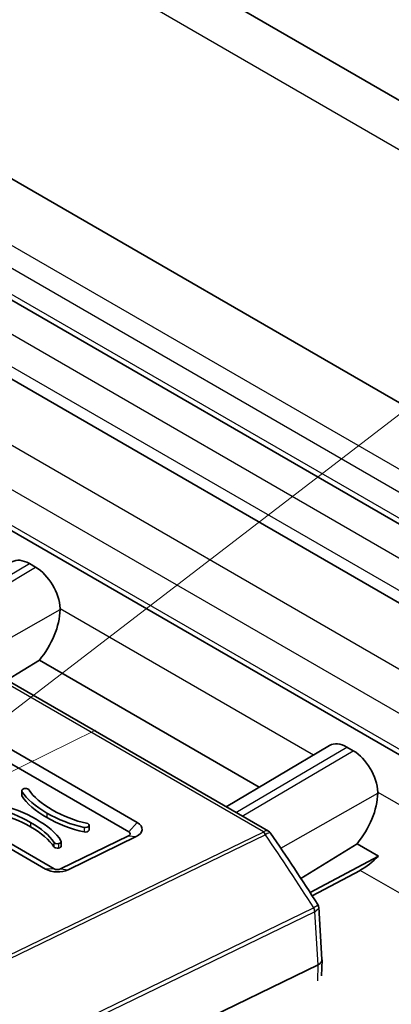
# Model space of a CAD drawing. Units: millimetres. Extents: x 43 to 5136, y 24 to 2834.
# Drawn here: x 993 to 1001, y 443 to 466 of the extents above; entities that cross this region are included whole.
import ezdxf

# ---------------------------------------------------------------- set-up
doc = ezdxf.new("R2010")
doc.units = ezdxf.units.MM
doc.header["$LTSCALE"] = 3
doc.layers.add('Symbol (TK)', color=100, linetype='Continuous', lineweight=18, true_color=0x00ff3f)
doc.layers.add('Visible (ISO)', color=7, linetype='Continuous', lineweight=35)
doc.layers.add('Visible Narrow (ISO)', color=7, linetype='Continuous', lineweight=25)

# ---------------------------------------------------------------- blocks, each defined once
blk = doc.blocks.new('バルーン6')
at = {"layer": 'Symbol (TK)', "color": 100, "true_color": 0x00ff40}
for p, q in [((331.2133, 150.266), (349.0108, 163.9157)), ((331.2133, 150.266), (329.2296, 148.7445)), ((329.2296, 148.7445), (331.5176, 149.8692))]:
    blk.add_line(p, q, dxfattribs=at)

msp = doc.modelspace()

# ---------------------------------------------------------------- linework, layer by layer
at = {"layer": 'Visible (ISO)'}
for p, q in [((966.674, 484.152), (1016.047, 455.647)), ((959.211, 481.53), (1008.829, 452.883)), ((958.055, 479.422), (1007.681, 450.77)), ((959.769, 476.619), (1007.112, 449.286)), ((1004.714, 447.192), (976.859, 463.274)), ((993.178, 453.339), (993.035, 453.422)), ((988.289, 453.196), (998.517, 447.291)), ((995.51, 447.489), (988.528, 451.52)), ((995.317, 447.274), (988.335, 451.305)), ((992.522, 450.752), (993.264, 451.209)), ((998.303, 448.3), (993.264, 451.209)), ((986.678, 450.307), (993.408, 446.421)), ((986.871, 450.314), (993.601, 446.429)), ((997.546, 447.851), (999.918, 449.255)), ((1000.461, 449.134), (1000.317, 449.217)), ((992.859, 448.217), (992.859, 448.113)), ((994.406, 447.425), (994.406, 447.322)), ((993.748, 446.425), (995.31, 447.182)), ((993.923, 446.408), (995.485, 447.165)), ((993.765, 447.055), (993.765, 446.951)), ((999.259, 446.21), (1000.547, 447.004)), ((1001.038, 446.721), (1000.547, 447.004)), ((999.469, 445.888), (1001.038, 446.721)), ((1000.617, 446.393), (999.519, 445.81)), ((999.668, 445.548), (999.743, 444.347)), ((992.289, 440.661), (999.653, 444.229)), ((999.744, 444.34), (999.736, 443.979))]:
    msp.add_line(p, q, dxfattribs=at)
for centre, major_axis, ratio, start_param, end_param in [((993.035, 452.774), (-0.397, 0.687), 0.57735, 5.497787, 6.289356), ((993.178, 452.691), (-0.397, 0.687), 0.57735, 3.965477, 5.497787), ((992.834, 451.878), (0.643, 1.095), 0.582367, 4.426027, 5.47813), ((993.136, 452.456), (-0.558, 0.277), 0.830916, 3.51415, 3.561547), ((1000.317, 448.569), (-0.397, 0.687), 0.57735, 5.497787, 6.289356), ((1000.461, 448.486), (-0.397, 0.687), 0.57735, 3.965477, 5.497787), ((1000.117, 447.673), (0.643, 1.095), 0.582367, 4.426027, 5.47813), ((1000.419, 448.251), (-0.558, 0.277), 0.830916, 3.51415, 3.561547), ((995.24, 447.334), (0.381, 0), 0.57735, 5.410574, 7.068583), ((995.24, 447.23), (0.109, 0), 0.57735, 5.410574, 7.068583), ((1000.575, 447.409), (0.725, 1.046), 0.625236, 4.022569, 4.473596), ((993.678, 446.577), (0.381, 0), 0.57735, 3.926991, 5.410574), ((993.678, 446.473), (0.109, 0), 0.57735, 3.926991, 5.410574)]:
    msp.add_ellipse(centre, major_axis=major_axis, ratio=ratio, start_param=start_param, end_param=end_param, dxfattribs=at)
for points, knots in [([(992.918, 448.266), (992.951, 448.272), (992.986, 448.267), (993.009, 448.253), (993.018, 448.248), (993.026, 448.241), (993.03, 448.234)], [-9, -9, -9, -9, -8, -8, -8, -7, -7, -7, -7]), ([(998.517, 447.291), (998.531, 447.282), (998.544, 447.272), (998.557, 447.256), (998.56, 447.252), (998.563, 447.248)], [0.00000221, 0.00000221, 0.00000221, 0.00000221, 0.01012946, 0.01012946, 0.01304972, 0.01304972, 0.01304972, 0.01304972]), ([(999.646, 445.614), (999.654, 445.601), (999.66, 445.587), (999.666, 445.564), (999.667, 445.556), (999.668, 445.548)], [0.000197, 0.000197, 0.000197, 0.000197, 0.00957593, 0.00957593, 0.01463414, 0.01463414, 0.01463414, 0.01463414]), ([(999.653, 444.229), (999.668, 444.236), (999.688, 444.248), (999.72, 444.278), (999.73, 444.293), (999.74, 444.317), (999.743, 444.326), (999.744, 444.339), (999.744, 444.343), (999.743, 444.347)], [0, 0, 0, 0, 0.01179614, 0.01179614, 0.0213421, 0.0213421, 0.02699262, 0.02699262, 0.02939309, 0.02939309, 0.02939309, 0.02939309])]:
    msp.add_open_spline(points, degree=3, knots=knots, dxfattribs=at)
for points in [[(992.863, 448.201), (992.847, 448.227), (992.872, 448.256), (992.918, 448.266)], [(992.859, 448.113), (992.859, 448.108), (992.86, 448.102), (992.863, 448.097)], [(993.434, 447.707), (993.177, 447.855), (992.967, 448.03), (992.863, 448.201)], [(992.863, 448.097), (992.967, 447.926), (993.177, 447.751), (993.434, 447.603)], [(993.03, 448.234), (993.12, 448.084), (993.317, 447.918), (993.559, 447.779)], [(992.334, 447.895), (992.629, 447.835), (992.932, 447.714), (993.189, 447.565)], [(993.064, 447.493), (992.823, 447.633), (992.536, 447.747), (992.276, 447.798)], [(992.276, 447.695), (992.536, 447.643), (992.823, 447.529), (993.064, 447.39)], [(994.289, 447.377), (993.993, 447.437), (993.691, 447.559), (993.434, 447.707)], [(993.434, 447.603), (993.691, 447.455), (993.993, 447.333), (994.289, 447.274)], [(993.559, 447.779), (993.8, 447.639), (994.087, 447.525), (994.347, 447.473)], [(993.593, 447.038), (993.503, 447.188), (993.306, 447.354), (993.064, 447.493)], [(993.064, 447.39), (993.306, 447.25), (993.503, 447.085), (993.593, 446.934)], [(993.189, 447.565), (993.446, 447.417), (993.656, 447.242), (993.76, 447.071)], [(994.402, 447.409), (994.386, 447.382), (994.335, 447.368), (994.289, 447.377)], [(994.347, 447.473), (994.394, 447.464), (994.418, 447.435), (994.402, 447.409)], [(994.289, 447.274), (994.335, 447.264), (994.386, 447.278), (994.402, 447.305)], [(994.402, 447.305), (994.405, 447.311), (994.406, 447.316), (994.406, 447.322)], [(998.564, 447.247), (998.564, 447.247), (998.564, 447.247), (998.564, 447.247)], [(998.564, 447.247), (998.932, 446.709), (999.293, 446.164), (999.646, 445.614)], [(993.705, 447.007), (993.659, 446.997), (993.609, 447.011), (993.593, 447.038)], [(993.593, 446.934), (993.609, 446.908), (993.659, 446.894), (993.705, 446.903)], [(993.76, 447.071), (993.775, 447.045), (993.751, 447.016), (993.705, 447.007)], [(993.705, 446.903), (993.742, 446.91), (993.765, 446.93), (993.765, 446.951)], [(999.646, 445.614), (999.646, 445.614), (999.646, 445.614), (999.646, 445.614)]]:
    msp.add_open_spline(points, degree=3, dxfattribs=at)
at = {"layer": 'Visible Narrow (ISO)'}
for p, q in [((1014.209, 455.575), (964.837, 484.081)), ((958.178, 480.602), (1007.795, 451.956)), ((1007.598, 451.542), (957.981, 480.188)), ((957.976, 479.596), (1007.602, 450.945)), ((1009.24, 449.079), (957.561, 478.915)), ((959.641, 476.978), (1006.984, 449.644)), ((976.041, 465.71), (1005.278, 448.831)), ((1004.844, 448.062), (976.735, 464.291)), ((976.775, 463.451), (1004.636, 447.366)), ((990.488, 451.926), (993.035, 453.422)), ((990.632, 451.843), (993.178, 453.339)), ((998.4, 447.272), (988.152, 453.189)), ((991.714, 451.218), (993.739, 452.367)), ((993.739, 452.392), (999.55, 449.037)), ((997.771, 447.721), (1000.317, 449.217)), ((997.915, 447.638), (1000.461, 449.134)), ((992.863, 448.201), (992.863, 448.097)), ((998.799, 446.901), (1001.022, 448.162)), ((1001.022, 448.187), (1004.958, 445.915)), ((993.434, 447.707), (993.434, 447.603)), ((993.064, 447.493), (993.064, 447.39)), ((994.289, 447.377), (994.289, 447.274)), ((994.402, 447.409), (994.402, 447.305)), ((995.317, 447.274), (995.51, 447.489)), ((991.204, 443.785), (998.394, 447.269)), ((998.446, 447.21), (991.256, 443.726)), ((995.31, 447.182), (995.485, 447.165)), ((993.593, 447.038), (993.593, 446.934)), ((993.705, 447.007), (993.705, 446.903)), ((993.601, 446.429), (993.408, 446.421)), ((993.748, 446.425), (993.923, 446.408)), ((1003.696, 444.615), (1000.617, 446.393)), ((992.229, 441.985), (999.55, 445.532)), ((999.576, 445.441), (992.256, 441.894)), ((999.653, 444.229), (999.576, 445.441)), ((999.648, 443.865), (999.653, 444.229))]:
    msp.add_line(p, q, dxfattribs=at)
for centre, major_axis, ratio, start_param, end_param in [((998.394, 447.165), (-0.055, 0.114), 0.524867, 4.849636, 5.537752), ((998.4, 447.168), (0.065, -0.109), 0.584493, 1.664993, 2.349892), ((981.925, 433.237), (-20.247, 32.831), 0.556654, 4.74384, 4.795979), ((999.495, 445.493), (-0.055, 0.114), 0.524867, 4.001862, 4.797311), ((999.5, 445.496), (0.065, -0.109), 0.528773, 0.815034, 1.609849)]:
    msp.add_ellipse(centre, major_axis=major_axis, ratio=ratio, start_param=start_param, end_param=end_param, dxfattribs=at)
for points in [[(998.394, 447.269), (998.396, 447.27), (998.398, 447.271), (998.4, 447.272)], [(998.458, 447.216), (998.454, 447.214), (998.45, 447.212), (998.446, 447.21)], [(999.55, 445.532), (999.552, 445.533), (999.553, 445.534), (999.555, 445.535)], [(999.586, 445.446), (999.583, 445.444), (999.58, 445.443), (999.576, 445.441)]]:
    msp.add_open_spline(points, degree=3, dxfattribs=at)
for points, knots in [([(998.517, 447.291), (998.517, 447.291), (998.516, 447.291), (998.489, 447.306), (998.447, 447.299), (998.4, 447.272)], [0.0003816526, 0.0003816526, 0.0003816526, 0.0003816526, 0.0003887738, 0.0003887738, 0.0007826623, 0.0007826623, 0.0007826623, 0.0007826623]), ([(998.564, 447.247), (998.562, 447.25), (998.559, 447.252), (998.539, 447.257), (998.504, 447.244), (998.458, 447.216)], [0.0003012556, 0.0003012556, 0.0003012556, 0.0003012556, 0.0003887827, 0.0003887827, 0.0007826801, 0.0007826801, 0.0007826801, 0.0007826801]), ([(999.646, 445.614), (999.647, 445.612), (999.647, 445.609), (999.645, 445.606), (999.638, 445.591), (999.605, 445.565), (999.555, 445.535)], [0.0003009116, 0.0003009116, 0.0003009116, 0.0003009116, 0.0004049378, 0.0004049378, 0.0004049378, 0.0008148249, 0.0008148249, 0.0008148249, 0.0008148249]), ([(999.668, 445.548), (999.668, 445.546), (999.668, 445.544), (999.668, 445.542), (999.666, 445.512), (999.637, 445.476), (999.586, 445.446)], [0.000380996, 0.000380996, 0.000380996, 0.000380996, 0.0004049253, 0.0004049253, 0.0004049253, 0.0008147998, 0.0008147998, 0.0008147998, 0.0008147998])]:
    msp.add_open_spline(points, degree=3, knots=knots, dxfattribs=at)

# ---------------------------------------------------------------- block references
at = {"layer": 'Symbol (TK)', "xscale": 3, "yscale": 3, "zscale": 3}
msp.add_blockref('バルーン6', (0, 0), dxfattribs=at)

doc.saveas('drawing.dxf')
